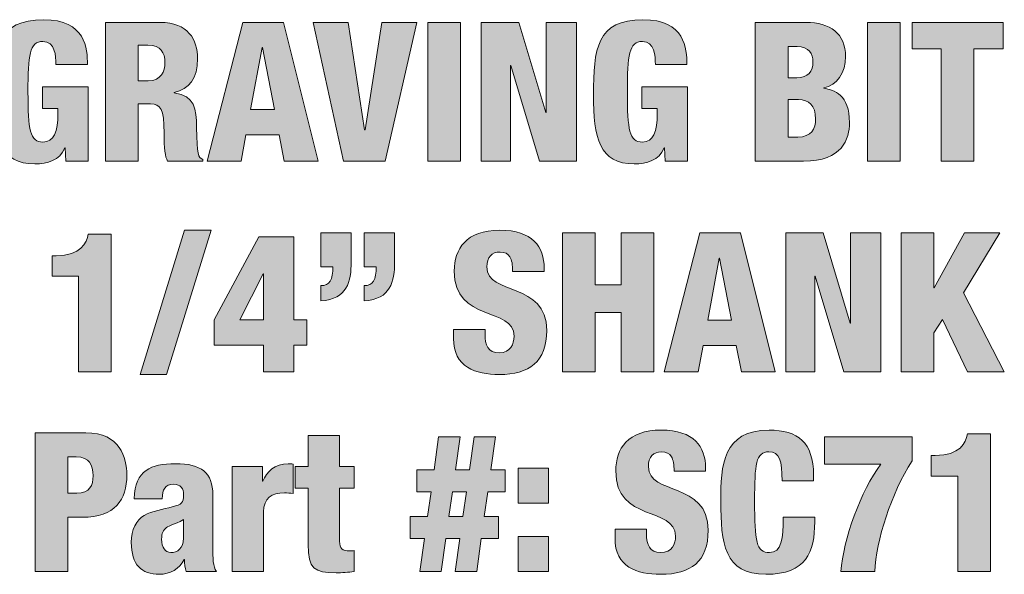
# Model space of a CAD drawing. Units: inches. Extents: x 0.4 to 10.7, y 0.3 to 8.2.
# Drawn here: x 8.9 to 10.6, y 0.3 to 1.3 of the extents above; entities that cross this region are included whole.
import ezdxf

# ---------------------------------------------------------------- set-up
doc = ezdxf.new("R2010")
doc.units = ezdxf.units.IN
doc.header["$MEASUREMENT"] = 0
doc.layers.add('Layer 1', color=7, linetype='Continuous')

# ---------------------------------------------------------------- blocks, each defined once
blk = doc.blocks.new('block 4')
at = {"layer": 'Layer 1', "true_color": 0x231f20}
h = blk.add_hatch(color=250, dxfattribs=at)
h.dxf.hatch_style = 2
edge = h.paths.add_edge_path()
edge.add_spline(control_points=[(8.9997, 1.2217), (8.9997, 1.237), (8.998, 1.2613), (8.9773, 1.2613), (8.9543, 1.2613), (8.9517, 1.238), (8.9517, 1.1747), (8.9517, 1.1097), (8.955, 1.0887), (8.9773, 1.0887), (8.9964, 1.0887), (9.003, 1.106), (9.003, 1.1387), (9.003, 1.1387), (9.003, 1.1463), (9.003, 1.1463), (9.003, 1.1463), (8.9767, 1.1463), (8.9767, 1.1463), (8.9767, 1.1463), (8.9767, 1.1837), (8.9767, 1.1837), (8.9767, 1.1837), (9.055, 1.1837), (9.055, 1.1837), (9.055, 1.1837), (9.055, 1.056), (9.055, 1.056), (9.055, 1.056), (9.0167, 1.056), (9.0167, 1.056), (9.0167, 1.056), (9.0154, 1.0787), (9.0154, 1.0787), (9.0154, 1.0787), (9.0147, 1.0787), (9.0147, 1.0787), (9.006, 1.0573), (8.985, 1.0513), (8.9634, 1.0513), (8.9037, 1.0513), (8.8937, 1.0957), (8.8937, 1.17), (8.8937, 1.248), (8.899, 1.2987), (8.9784, 1.2987), (9.0507, 1.2987), (9.0537, 1.2487), (9.0537, 1.2217), (9.0537, 1.2217), (8.9997, 1.2217), (8.9997, 1.2217)], knot_values=[0, 0, 0, 0, 1, 1, 1, 2, 2, 2, 3, 3, 3, 4, 4, 4, 5, 5, 5, 6, 6, 6, 7, 7, 7, 8, 8, 8, 9, 9, 9, 10, 10, 10, 11, 11, 11, 12, 12, 12, 13, 13, 13, 14, 14, 14, 15, 15, 15, 16, 16, 16, 17, 17, 17, 17], degree=3, periodic=1)
h = blk.add_hatch(color=250, dxfattribs=at)
h.dxf.hatch_style = 2
edge = h.paths.add_edge_path()
edge.add_spline(control_points=[(9.0843, 1.294), (9.0843, 1.294), (9.1783, 1.294), (9.1783, 1.294), (9.226, 1.294), (9.2424, 1.2647), (9.2424, 1.232), (9.2424, 1.1973), (9.2284, 1.1803), (9.2023, 1.174), (9.2023, 1.174), (9.2023, 1.1733), (9.2023, 1.1733), (9.238, 1.1683), (9.24, 1.146), (9.2407, 1.114), (9.2417, 1.067), (9.2434, 1.0623), (9.2514, 1.059), (9.2514, 1.059), (9.2514, 1.056), (9.2514, 1.056), (9.2514, 1.056), (9.191, 1.056), (9.191, 1.056), (9.1867, 1.064), (9.185, 1.0773), (9.185, 1.1043), (9.185, 1.1457), (9.1793, 1.1543), (9.1617, 1.1543), (9.1617, 1.1543), (9.1403, 1.1543), (9.1403, 1.1543), (9.1403, 1.1543), (9.1403, 1.056), (9.1403, 1.056), (9.1403, 1.056), (9.0843, 1.056), (9.0843, 1.056), (9.0843, 1.056), (9.0843, 1.294), (9.0843, 1.294)], knot_values=[0, 0, 0, 0, 1, 1, 1, 2, 2, 2, 3, 3, 3, 4, 4, 4, 5, 5, 5, 6, 6, 6, 7, 7, 7, 8, 8, 8, 9, 9, 9, 10, 10, 10, 11, 11, 11, 12, 12, 12, 13, 13, 13, 14, 14, 14, 14], degree=3, periodic=1)
edge = h.paths.add_edge_path()
edge.add_spline(control_points=[(9.1403, 1.1937), (9.1403, 1.1937), (9.1577, 1.1937), (9.1577, 1.1937), (9.1803, 1.1937), (9.1863, 1.2107), (9.1863, 1.2247), (9.1863, 1.2427), (9.1797, 1.2547), (9.1573, 1.2547), (9.1573, 1.2547), (9.1403, 1.2547), (9.1403, 1.2547), (9.1403, 1.2547), (9.1403, 1.1937), (9.1403, 1.1937)], knot_values=[0, 0, 0, 0, 1, 1, 1, 2, 2, 2, 3, 3, 3, 4, 4, 4, 5, 5, 5, 5], degree=3, periodic=1)
h = blk.add_hatch(color=250, dxfattribs=at)
h.dxf.hatch_style = 2
h.paths.add_polyline_path([(9.3197, 1.294), (9.3897, 1.294), (9.449, 1.056), (9.391, 1.056), (9.3824, 1.1013), (9.3253, 1.1013), (9.317, 1.056), (9.259, 1.056)])
h.paths.add_polyline_path([(9.3537, 1.2507), (9.353, 1.2507), (9.3333, 1.1447), (9.374, 1.1447)])
h = blk.add_hatch(color=250, dxfattribs=at)
h.dxf.hatch_style = 2
h.paths.add_polyline_path([(9.4403, 1.294), (9.5003, 1.294), (9.5287, 1.11), (9.5294, 1.11), (9.558, 1.294), (9.618, 1.294), (9.564, 1.056), (9.4927, 1.056)])
h = blk.add_hatch(color=250, dxfattribs=at)
h.dxf.hatch_style = 2
h.paths.add_polyline_path([(9.637, 1.294), (9.693, 1.294), (9.693, 1.056), (9.637, 1.056)])
h = blk.add_hatch(color=250, dxfattribs=at)
h.dxf.hatch_style = 2
h.paths.add_polyline_path([(9.7287, 1.294), (9.793, 1.294), (9.839, 1.1393), (9.8397, 1.1393), (9.8397, 1.294), (9.8917, 1.294), (9.8917, 1.056), (9.8283, 1.056), (9.7793, 1.22), (9.7787, 1.22), (9.7787, 1.056), (9.7287, 1.056)])
h = blk.add_hatch(color=250, dxfattribs=at)
h.dxf.hatch_style = 2
edge = h.paths.add_edge_path()
edge.add_spline(control_points=[(10.027, 1.2217), (10.027, 1.237), (10.0253, 1.2613), (10.0047, 1.2613), (9.9817, 1.2613), (9.979, 1.238), (9.979, 1.1747), (9.979, 1.1097), (9.9823, 1.0887), (10.0047, 1.0887), (10.0237, 1.0887), (10.0303, 1.106), (10.0303, 1.1387), (10.0303, 1.1387), (10.0303, 1.1463), (10.0303, 1.1463), (10.0303, 1.1463), (10.004, 1.1463), (10.004, 1.1463), (10.004, 1.1463), (10.004, 1.1837), (10.004, 1.1837), (10.004, 1.1837), (10.0823, 1.1837), (10.0823, 1.1837), (10.0823, 1.1837), (10.0823, 1.056), (10.0823, 1.056), (10.0823, 1.056), (10.044, 1.056), (10.044, 1.056), (10.044, 1.056), (10.0427, 1.0787), (10.0427, 1.0787), (10.0427, 1.0787), (10.042, 1.0787), (10.042, 1.0787), (10.0333, 1.0573), (10.0123, 1.0513), (9.9907, 1.0513), (9.931, 1.0513), (9.921, 1.0957), (9.921, 1.17), (9.921, 1.248), (9.9263, 1.2987), (10.0057, 1.2987), (10.078, 1.2987), (10.081, 1.2487), (10.081, 1.2217), (10.081, 1.2217), (10.027, 1.2217), (10.027, 1.2217)], knot_values=[0, 0, 0, 0, 1, 1, 1, 2, 2, 2, 3, 3, 3, 4, 4, 4, 5, 5, 5, 6, 6, 6, 7, 7, 7, 8, 8, 8, 9, 9, 9, 10, 10, 10, 11, 11, 11, 12, 12, 12, 13, 13, 13, 14, 14, 14, 15, 15, 15, 16, 16, 16, 17, 17, 17, 17], degree=3, periodic=1)
h = blk.add_hatch(color=250, dxfattribs=at)
h.dxf.hatch_style = 2
edge = h.paths.add_edge_path()
edge.add_spline(control_points=[(10.1983, 1.294), (10.1983, 1.294), (10.2853, 1.294), (10.2853, 1.294), (10.326, 1.294), (10.353, 1.275), (10.353, 1.2353), (10.353, 1.2077), (10.3383, 1.186), (10.3156, 1.1817), (10.3156, 1.1817), (10.3156, 1.181), (10.3156, 1.181), (10.3333, 1.1783), (10.3597, 1.1707), (10.3597, 1.122), (10.3597, 1.094), (10.3473, 1.056), (10.281, 1.056), (10.281, 1.056), (10.1983, 1.056), (10.1983, 1.056), (10.1983, 1.056), (10.1983, 1.294), (10.1983, 1.294)], knot_values=[0, 0, 0, 0, 1, 1, 1, 2, 2, 2, 3, 3, 3, 4, 4, 4, 5, 5, 5, 6, 6, 6, 7, 7, 7, 8, 8, 8, 8], degree=3, periodic=1)
edge = h.paths.add_edge_path()
edge.add_spline(control_points=[(10.2543, 1.199), (10.2543, 1.199), (10.2697, 1.199), (10.2697, 1.199), (10.289, 1.199), (10.297, 1.21), (10.297, 1.227), (10.297, 1.2393), (10.2903, 1.2527), (10.27, 1.2527), (10.27, 1.2527), (10.2543, 1.2527), (10.2543, 1.2527), (10.2543, 1.2527), (10.2543, 1.199), (10.2543, 1.199)], knot_values=[0, 0, 0, 0, 1, 1, 1, 2, 2, 2, 3, 3, 3, 4, 4, 4, 5, 5, 5, 5], degree=3, periodic=1)
edge = h.paths.add_edge_path()
edge.add_spline(control_points=[(10.2543, 1.0973), (10.2543, 1.0973), (10.2713, 1.0973), (10.2713, 1.0973), (10.294, 1.0973), (10.3016, 1.1117), (10.3016, 1.1283), (10.3016, 1.1517), (10.2897, 1.1617), (10.2723, 1.1617), (10.2723, 1.1617), (10.2543, 1.1617), (10.2543, 1.1617), (10.2543, 1.1617), (10.2543, 1.0973), (10.2543, 1.0973)], knot_values=[0, 0, 0, 0, 1, 1, 1, 2, 2, 2, 3, 3, 3, 4, 4, 4, 5, 5, 5, 5], degree=3, periodic=1)
h = blk.add_hatch(color=250, dxfattribs=at)
h.dxf.hatch_style = 2
h.paths.add_polyline_path([(10.3907, 1.294), (10.4467, 1.294), (10.4467, 1.056), (10.3907, 1.056)])
h = blk.add_hatch(color=250, dxfattribs=at)
h.dxf.hatch_style = 2
h.paths.add_polyline_path([(10.517, 1.2487), (10.467, 1.2487), (10.467, 1.294), (10.623, 1.294), (10.623, 1.2487), (10.573, 1.2487), (10.573, 1.056), (10.517, 1.056)])
at = {"layer": 'Layer 1', "lineweight": 0}
for points in [[(9.3197, 1.294), (9.3897, 1.294), (9.449, 1.056), (9.391, 1.056), (9.3824, 1.1013), (9.3253, 1.1013), (9.317, 1.056), (9.259, 1.056), (9.3197, 1.294)], [(9.4403, 1.294), (9.5003, 1.294), (9.5287, 1.11), (9.5294, 1.11), (9.558, 1.294), (9.618, 1.294), (9.564, 1.056), (9.4927, 1.056), (9.4403, 1.294)], [(9.637, 1.294), (9.693, 1.294), (9.693, 1.056), (9.637, 1.056), (9.637, 1.294)], [(9.7287, 1.294), (9.793, 1.294), (9.839, 1.1393), (9.8397, 1.1393), (9.8397, 1.294), (9.8917, 1.294), (9.8917, 1.056), (9.8283, 1.056), (9.7793, 1.22), (9.7787, 1.22), (9.7787, 1.056), (9.7287, 1.056), (9.7287, 1.294)], [(10.3907, 1.294), (10.4467, 1.294), (10.4467, 1.056), (10.3907, 1.056), (10.3907, 1.294)], [(10.517, 1.2487), (10.467, 1.2487), (10.467, 1.294), (10.623, 1.294), (10.623, 1.2487), (10.573, 1.2487), (10.573, 1.056), (10.517, 1.056), (10.517, 1.2487)], [(9.3537, 1.2507), (9.353, 1.2507), (9.3333, 1.1447), (9.374, 1.1447), (9.3537, 1.2507)]]:
    blk.add_lwpolyline(points, dxfattribs=at)
for points, knots in [([(8.9997, 1.2217), (8.9997, 1.237), (8.998, 1.2613), (8.9773, 1.2613), (8.9543, 1.2613), (8.9517, 1.238), (8.9517, 1.1747), (8.9517, 1.1097), (8.955, 1.0887), (8.9773, 1.0887), (8.9964, 1.0887), (9.003, 1.106), (9.003, 1.1387), (9.003, 1.1387), (9.003, 1.1463), (9.003, 1.1463), (9.003, 1.1463), (8.9767, 1.1463), (8.9767, 1.1463), (8.9767, 1.1463), (8.9767, 1.1837), (8.9767, 1.1837), (8.9767, 1.1837), (9.055, 1.1837), (9.055, 1.1837), (9.055, 1.1837), (9.055, 1.056), (9.055, 1.056), (9.055, 1.056), (9.0167, 1.056), (9.0167, 1.056), (9.0167, 1.056), (9.0154, 1.0787), (9.0154, 1.0787), (9.0154, 1.0787), (9.0147, 1.0787), (9.0147, 1.0787), (9.006, 1.0573), (8.985, 1.0513), (8.9634, 1.0513), (8.9037, 1.0513), (8.8937, 1.0957), (8.8937, 1.17), (8.8937, 1.248), (8.899, 1.2987), (8.9784, 1.2987), (9.0507, 1.2987), (9.0537, 1.2487), (9.0537, 1.2217), (9.0537, 1.2217), (8.9997, 1.2217), (8.9997, 1.2217)], [0, 0, 0, 0, 1, 1, 1, 2, 2, 2, 3, 3, 3, 4, 4, 4, 5, 5, 5, 6, 6, 6, 7, 7, 7, 8, 8, 8, 9, 9, 9, 10, 10, 10, 11, 11, 11, 12, 12, 12, 13, 13, 13, 14, 14, 14, 15, 15, 15, 16, 16, 16, 17, 17, 17, 17]), ([(9.0843, 1.294), (9.0843, 1.294), (9.1783, 1.294), (9.1783, 1.294), (9.226, 1.294), (9.2424, 1.2647), (9.2424, 1.232), (9.2424, 1.1973), (9.2284, 1.1803), (9.2023, 1.174), (9.2023, 1.174), (9.2023, 1.1733), (9.2023, 1.1733), (9.238, 1.1683), (9.24, 1.146), (9.2407, 1.114), (9.2417, 1.067), (9.2434, 1.0623), (9.2514, 1.059), (9.2514, 1.059), (9.2514, 1.056), (9.2514, 1.056), (9.2514, 1.056), (9.191, 1.056), (9.191, 1.056), (9.1867, 1.064), (9.185, 1.0773), (9.185, 1.1043), (9.185, 1.1457), (9.1793, 1.1543), (9.1617, 1.1543), (9.1617, 1.1543), (9.1403, 1.1543), (9.1403, 1.1543), (9.1403, 1.1543), (9.1403, 1.056), (9.1403, 1.056), (9.1403, 1.056), (9.0843, 1.056), (9.0843, 1.056), (9.0843, 1.056), (9.0843, 1.294), (9.0843, 1.294)], [0, 0, 0, 0, 1, 1, 1, 2, 2, 2, 3, 3, 3, 4, 4, 4, 5, 5, 5, 6, 6, 6, 7, 7, 7, 8, 8, 8, 9, 9, 9, 10, 10, 10, 11, 11, 11, 12, 12, 12, 13, 13, 13, 14, 14, 14, 14]), ([(10.027, 1.2217), (10.027, 1.237), (10.0253, 1.2613), (10.0047, 1.2613), (9.9817, 1.2613), (9.979, 1.238), (9.979, 1.1747), (9.979, 1.1097), (9.9823, 1.0887), (10.0047, 1.0887), (10.0237, 1.0887), (10.0303, 1.106), (10.0303, 1.1387), (10.0303, 1.1387), (10.0303, 1.1463), (10.0303, 1.1463), (10.0303, 1.1463), (10.004, 1.1463), (10.004, 1.1463), (10.004, 1.1463), (10.004, 1.1837), (10.004, 1.1837), (10.004, 1.1837), (10.0823, 1.1837), (10.0823, 1.1837), (10.0823, 1.1837), (10.0823, 1.056), (10.0823, 1.056), (10.0823, 1.056), (10.044, 1.056), (10.044, 1.056), (10.044, 1.056), (10.0427, 1.0787), (10.0427, 1.0787), (10.0427, 1.0787), (10.042, 1.0787), (10.042, 1.0787), (10.0333, 1.0573), (10.0123, 1.0513), (9.9907, 1.0513), (9.931, 1.0513), (9.921, 1.0957), (9.921, 1.17), (9.921, 1.248), (9.9263, 1.2987), (10.0057, 1.2987), (10.078, 1.2987), (10.081, 1.2487), (10.081, 1.2217), (10.081, 1.2217), (10.027, 1.2217), (10.027, 1.2217)], [0, 0, 0, 0, 1, 1, 1, 2, 2, 2, 3, 3, 3, 4, 4, 4, 5, 5, 5, 6, 6, 6, 7, 7, 7, 8, 8, 8, 9, 9, 9, 10, 10, 10, 11, 11, 11, 12, 12, 12, 13, 13, 13, 14, 14, 14, 15, 15, 15, 16, 16, 16, 17, 17, 17, 17]), ([(10.1983, 1.294), (10.1983, 1.294), (10.2853, 1.294), (10.2853, 1.294), (10.326, 1.294), (10.353, 1.275), (10.353, 1.2353), (10.353, 1.2077), (10.3383, 1.186), (10.3156, 1.1817), (10.3156, 1.1817), (10.3156, 1.181), (10.3156, 1.181), (10.3333, 1.1783), (10.3597, 1.1707), (10.3597, 1.122), (10.3597, 1.094), (10.3473, 1.056), (10.281, 1.056), (10.281, 1.056), (10.1983, 1.056), (10.1983, 1.056), (10.1983, 1.056), (10.1983, 1.294), (10.1983, 1.294)], [0, 0, 0, 0, 1, 1, 1, 2, 2, 2, 3, 3, 3, 4, 4, 4, 5, 5, 5, 6, 6, 6, 7, 7, 7, 8, 8, 8, 8]), ([(9.1403, 1.1937), (9.1403, 1.1937), (9.1577, 1.1937), (9.1577, 1.1937), (9.1803, 1.1937), (9.1863, 1.2107), (9.1863, 1.2247), (9.1863, 1.2427), (9.1797, 1.2547), (9.1573, 1.2547), (9.1573, 1.2547), (9.1403, 1.2547), (9.1403, 1.2547), (9.1403, 1.2547), (9.1403, 1.1937), (9.1403, 1.1937)], [0, 0, 0, 0, 1, 1, 1, 2, 2, 2, 3, 3, 3, 4, 4, 4, 5, 5, 5, 5]), ([(10.2543, 1.199), (10.2543, 1.199), (10.2697, 1.199), (10.2697, 1.199), (10.289, 1.199), (10.297, 1.21), (10.297, 1.227), (10.297, 1.2393), (10.2903, 1.2527), (10.27, 1.2527), (10.27, 1.2527), (10.2543, 1.2527), (10.2543, 1.2527), (10.2543, 1.2527), (10.2543, 1.199), (10.2543, 1.199)], [0, 0, 0, 0, 1, 1, 1, 2, 2, 2, 3, 3, 3, 4, 4, 4, 5, 5, 5, 5]), ([(10.2543, 1.0973), (10.2543, 1.0973), (10.2713, 1.0973), (10.2713, 1.0973), (10.294, 1.0973), (10.3016, 1.1117), (10.3016, 1.1283), (10.3016, 1.1517), (10.2897, 1.1617), (10.2723, 1.1617), (10.2723, 1.1617), (10.2543, 1.1617), (10.2543, 1.1617), (10.2543, 1.1617), (10.2543, 1.0973), (10.2543, 1.0973)], [0, 0, 0, 0, 1, 1, 1, 2, 2, 2, 3, 3, 3, 4, 4, 4, 5, 5, 5, 5])]:
    blk.add_open_spline(points, degree=3, knots=knots, dxfattribs=at)
blk = doc.blocks.new('block 5')
at = {"layer": 'Layer 1', "true_color": 0x231f20}
h = blk.add_hatch(color=250, dxfattribs=at)
h.dxf.hatch_style = 2
edge = h.paths.add_edge_path()
edge.add_spline(control_points=[(9.0384, 0.8586), (9.0384, 0.8586), (8.993, 0.8586), (8.993, 0.8586), (8.993, 0.8586), (8.993, 0.8939), (8.993, 0.8939), (8.993, 0.8939), (9, 0.8939), (9, 0.8939), (9.0424, 0.8939), (9.0524, 0.9159), (9.055, 0.9309), (9.055, 0.9309), (9.0944, 0.9309), (9.0944, 0.9309), (9.0944, 0.9309), (9.0944, 0.6949), (9.0944, 0.6949), (9.0944, 0.6949), (9.0384, 0.6949), (9.0384, 0.6949), (9.0384, 0.6949), (9.0384, 0.8586), (9.0384, 0.8586)], knot_values=[0, 0, 0, 0, 1, 1, 1, 2, 2, 2, 3, 3, 3, 4, 4, 4, 5, 5, 5, 6, 6, 6, 7, 7, 7, 8, 8, 8, 8], degree=3, periodic=1)
h = blk.add_hatch(color=250, dxfattribs=at)
h.dxf.hatch_style = 2
h.paths.add_polyline_path([(9.22, 0.9376), (9.2654, 0.9376), (9.1894, 0.6902), (9.144, 0.6902)])
h = blk.add_hatch(color=250, dxfattribs=at)
h.dxf.hatch_style = 2
edge = h.paths.add_edge_path()
edge.add_spline(control_points=[(9.4537, 0.9329), (9.4537, 0.9329), (9.5057, 0.9329), (9.5057, 0.9329), (9.5057, 0.9329), (9.5057, 0.8832), (9.5057, 0.8832), (9.5057, 0.8499), (9.499, 0.8192), (9.4537, 0.8166), (9.4537, 0.8166), (9.4537, 0.8426), (9.4537, 0.8426), (9.4687, 0.8426), (9.4744, 0.8529), (9.4744, 0.8749), (9.4744, 0.8749), (9.4537, 0.8749), (9.4537, 0.8749), (9.4537, 0.8749), (9.4537, 0.9329), (9.4537, 0.9329)], knot_values=[0, 0, 0, 0, 1, 1, 1, 2, 2, 2, 3, 3, 3, 4, 4, 4, 5, 5, 5, 6, 6, 6, 7, 7, 7, 7], degree=3, periodic=1)
edge = h.paths.add_edge_path()
edge.add_spline(control_points=[(9.528, 0.9329), (9.528, 0.9329), (9.58, 0.9329), (9.58, 0.9329), (9.58, 0.9329), (9.58, 0.8832), (9.58, 0.8832), (9.58, 0.8499), (9.5734, 0.8192), (9.528, 0.8166), (9.528, 0.8166), (9.528, 0.8426), (9.528, 0.8426), (9.543, 0.8426), (9.5487, 0.8529), (9.5487, 0.8749), (9.5487, 0.8749), (9.528, 0.8749), (9.528, 0.8749), (9.528, 0.8749), (9.528, 0.9329), (9.528, 0.9329)], knot_values=[0, 0, 0, 0, 1, 1, 1, 2, 2, 2, 3, 3, 3, 4, 4, 4, 5, 5, 5, 6, 6, 6, 7, 7, 7, 7], degree=3, periodic=1)
h = blk.add_hatch(color=250, dxfattribs=at)
h.dxf.hatch_style = 2
edge = h.paths.add_edge_path()
edge.add_spline(control_points=[(9.735, 0.7676), (9.735, 0.7676), (9.735, 0.7592), (9.735, 0.7592), (9.735, 0.7412), (9.74, 0.7275), (9.7594, 0.7275), (9.779, 0.7275), (9.7847, 0.7422), (9.7847, 0.7559), (9.7847, 0.8072), (9.6823, 0.7786), (9.6823, 0.8676), (9.6823, 0.9056), (9.7027, 0.9376), (9.7604, 0.9376), (9.8164, 0.9376), (9.8364, 0.9092), (9.8364, 0.8726), (9.8364, 0.8726), (9.8364, 0.8669), (9.8364, 0.8669), (9.8364, 0.8669), (9.7824, 0.8669), (9.7824, 0.8669), (9.7824, 0.8782), (9.781, 0.8866), (9.7777, 0.8919), (9.7744, 0.8976), (9.769, 0.9002), (9.7607, 0.9002), (9.7467, 0.9002), (9.7384, 0.8919), (9.7384, 0.8746), (9.7384, 0.8249), (9.8407, 0.8499), (9.8407, 0.7659), (9.8407, 0.7119), (9.8107, 0.6902), (9.7594, 0.6902), (9.7187, 0.6902), (9.681, 0.7026), (9.681, 0.7522), (9.681, 0.7522), (9.681, 0.7676), (9.681, 0.7676), (9.681, 0.7676), (9.735, 0.7676), (9.735, 0.7676)], knot_values=[0, 0, 0, 0, 1, 1, 1, 2, 2, 2, 3, 3, 3, 4, 4, 4, 5, 5, 5, 6, 6, 6, 7, 7, 7, 8, 8, 8, 9, 9, 9, 10, 10, 10, 11, 11, 11, 12, 12, 12, 13, 13, 13, 14, 14, 14, 15, 15, 15, 16, 16, 16, 16], degree=3, periodic=1)
h = blk.add_hatch(color=250, dxfattribs=at)
h.dxf.hatch_style = 2
h.paths.add_polyline_path([(9.8677, 0.9329), (9.9237, 0.9329), (9.9237, 0.8439), (9.9684, 0.8439), (9.9684, 0.9329), (10.0244, 0.9329), (10.0244, 0.6949), (9.9684, 0.6949), (9.9684, 0.7965), (9.9237, 0.7965), (9.9237, 0.6949), (9.8677, 0.6949)])
h = blk.add_hatch(color=250, dxfattribs=at)
h.dxf.hatch_style = 2
h.paths.add_polyline_path([(10.103, 0.9329), (10.173, 0.9329), (10.2324, 0.6949), (10.1744, 0.6949), (10.1657, 0.7402), (10.1087, 0.7402), (10.1004, 0.6949), (10.0423, 0.6949)])
h.paths.add_polyline_path([(10.137, 0.8896), (10.1364, 0.8896), (10.1167, 0.7836), (10.1574, 0.7836)])
h = blk.add_hatch(color=250, dxfattribs=at)
h.dxf.hatch_style = 2
h.paths.add_polyline_path([(10.2504, 0.9329), (10.3147, 0.9329), (10.3607, 0.7782), (10.3614, 0.7782), (10.3614, 0.9329), (10.4134, 0.9329), (10.4134, 0.6949), (10.35, 0.6949), (10.301, 0.8589), (10.3003, 0.8589), (10.3003, 0.6949), (10.2504, 0.6949)])
h = blk.add_hatch(color=250, dxfattribs=at)
h.dxf.hatch_style = 2
h.paths.add_polyline_path([(10.448, 0.9329), (10.504, 0.9329), (10.504, 0.8389), (10.5047, 0.8389), (10.557, 0.9329), (10.6174, 0.9329), (10.555, 0.8302), (10.625, 0.6949), (10.562, 0.6949), (10.519, 0.7846), (10.504, 0.7616), (10.504, 0.6949), (10.448, 0.6949)])
h = blk.add_hatch(color=250, dxfattribs=at)
h.dxf.hatch_style = 2
h.paths.add_polyline_path([(9.2707, 0.7839), (9.3474, 0.9262), (9.4074, 0.9262), (9.4074, 0.7839), (9.4294, 0.7839), (9.4294, 0.7405), (9.4074, 0.7405), (9.4074, 0.6949), (9.3554, 0.6949), (9.3554, 0.7405), (9.2707, 0.7405)])
h.paths.add_polyline_path([(9.3554, 0.8629), (9.3547, 0.8629), (9.315, 0.7839), (9.3554, 0.7839)])
at = {"layer": 'Layer 1', "lineweight": 0}
for points in [[(9.22, 0.9376), (9.2654, 0.9376), (9.1894, 0.6902), (9.144, 0.6902), (9.22, 0.9376)], [(9.8677, 0.9329), (9.9237, 0.9329), (9.9237, 0.8439), (9.9684, 0.8439), (9.9684, 0.9329), (10.0244, 0.9329), (10.0244, 0.6949), (9.9684, 0.6949), (9.9684, 0.7965), (9.9237, 0.7965), (9.9237, 0.6949), (9.8677, 0.6949), (9.8677, 0.9329)], [(10.103, 0.9329), (10.173, 0.9329), (10.2324, 0.6949), (10.1744, 0.6949), (10.1657, 0.7402), (10.1087, 0.7402), (10.1004, 0.6949), (10.0423, 0.6949), (10.103, 0.9329)], [(10.2504, 0.9329), (10.3147, 0.9329), (10.3607, 0.7782), (10.3614, 0.7782), (10.3614, 0.9329), (10.4134, 0.9329), (10.4134, 0.6949), (10.35, 0.6949), (10.301, 0.8589), (10.3003, 0.8589), (10.3003, 0.6949), (10.2504, 0.6949), (10.2504, 0.9329)], [(10.448, 0.9329), (10.504, 0.9329), (10.504, 0.8389), (10.5047, 0.8389), (10.557, 0.9329), (10.6174, 0.9329), (10.555, 0.8302), (10.625, 0.6949), (10.562, 0.6949), (10.519, 0.7846), (10.504, 0.7616), (10.504, 0.6949), (10.448, 0.6949), (10.448, 0.9329)], [(9.2707, 0.7839), (9.3474, 0.9262), (9.4074, 0.9262), (9.4074, 0.7839), (9.4294, 0.7839), (9.4294, 0.7405), (9.4074, 0.7405), (9.4074, 0.6949), (9.3554, 0.6949), (9.3554, 0.7405), (9.2707, 0.7405), (9.2707, 0.7839)], [(10.137, 0.8896), (10.1364, 0.8896), (10.1167, 0.7836), (10.1574, 0.7836), (10.137, 0.8896)], [(9.3554, 0.8629), (9.3547, 0.8629), (9.315, 0.7839), (9.3554, 0.7839), (9.3554, 0.8629)]]:
    blk.add_lwpolyline(points, dxfattribs=at)
for points, knots in [([(9.0384, 0.8586), (9.0384, 0.8586), (8.993, 0.8586), (8.993, 0.8586), (8.993, 0.8586), (8.993, 0.8939), (8.993, 0.8939), (8.993, 0.8939), (9, 0.8939), (9, 0.8939), (9.0424, 0.8939), (9.0524, 0.9159), (9.055, 0.9309), (9.055, 0.9309), (9.0944, 0.9309), (9.0944, 0.9309), (9.0944, 0.9309), (9.0944, 0.6949), (9.0944, 0.6949), (9.0944, 0.6949), (9.0384, 0.6949), (9.0384, 0.6949), (9.0384, 0.6949), (9.0384, 0.8586), (9.0384, 0.8586)], [0, 0, 0, 0, 1, 1, 1, 2, 2, 2, 3, 3, 3, 4, 4, 4, 5, 5, 5, 6, 6, 6, 7, 7, 7, 8, 8, 8, 8]), ([(9.4537, 0.9329), (9.4537, 0.9329), (9.5057, 0.9329), (9.5057, 0.9329), (9.5057, 0.9329), (9.5057, 0.8832), (9.5057, 0.8832), (9.5057, 0.8499), (9.499, 0.8192), (9.4537, 0.8166), (9.4537, 0.8166), (9.4537, 0.8426), (9.4537, 0.8426), (9.4687, 0.8426), (9.4744, 0.8529), (9.4744, 0.8749), (9.4744, 0.8749), (9.4537, 0.8749), (9.4537, 0.8749), (9.4537, 0.8749), (9.4537, 0.9329), (9.4537, 0.9329)], [0, 0, 0, 0, 1, 1, 1, 2, 2, 2, 3, 3, 3, 4, 4, 4, 5, 5, 5, 6, 6, 6, 7, 7, 7, 7]), ([(9.528, 0.9329), (9.528, 0.9329), (9.58, 0.9329), (9.58, 0.9329), (9.58, 0.9329), (9.58, 0.8832), (9.58, 0.8832), (9.58, 0.8499), (9.5734, 0.8192), (9.528, 0.8166), (9.528, 0.8166), (9.528, 0.8426), (9.528, 0.8426), (9.543, 0.8426), (9.5487, 0.8529), (9.5487, 0.8749), (9.5487, 0.8749), (9.528, 0.8749), (9.528, 0.8749), (9.528, 0.8749), (9.528, 0.9329), (9.528, 0.9329)], [0, 0, 0, 0, 1, 1, 1, 2, 2, 2, 3, 3, 3, 4, 4, 4, 5, 5, 5, 6, 6, 6, 7, 7, 7, 7]), ([(9.735, 0.7676), (9.735, 0.7676), (9.735, 0.7592), (9.735, 0.7592), (9.735, 0.7412), (9.74, 0.7275), (9.7594, 0.7275), (9.779, 0.7275), (9.7847, 0.7422), (9.7847, 0.7559), (9.7847, 0.8072), (9.6823, 0.7786), (9.6823, 0.8676), (9.6823, 0.9056), (9.7027, 0.9376), (9.7604, 0.9376), (9.8164, 0.9376), (9.8364, 0.9092), (9.8364, 0.8726), (9.8364, 0.8726), (9.8364, 0.8669), (9.8364, 0.8669), (9.8364, 0.8669), (9.7824, 0.8669), (9.7824, 0.8669), (9.7824, 0.8782), (9.781, 0.8866), (9.7777, 0.8919), (9.7744, 0.8976), (9.769, 0.9002), (9.7607, 0.9002), (9.7467, 0.9002), (9.7384, 0.8919), (9.7384, 0.8746), (9.7384, 0.8249), (9.8407, 0.8499), (9.8407, 0.7659), (9.8407, 0.7119), (9.8107, 0.6902), (9.7594, 0.6902), (9.7187, 0.6902), (9.681, 0.7026), (9.681, 0.7522), (9.681, 0.7522), (9.681, 0.7676), (9.681, 0.7676), (9.681, 0.7676), (9.735, 0.7676), (9.735, 0.7676)], [0, 0, 0, 0, 1, 1, 1, 2, 2, 2, 3, 3, 3, 4, 4, 4, 5, 5, 5, 6, 6, 6, 7, 7, 7, 8, 8, 8, 9, 9, 9, 10, 10, 10, 11, 11, 11, 12, 12, 12, 13, 13, 13, 14, 14, 14, 15, 15, 15, 16, 16, 16, 16])]:
    blk.add_open_spline(points, degree=3, knots=knots, dxfattribs=at)
blk = doc.blocks.new('block 13')
at = {"layer": 'Layer 1', "true_color": 0xae1f2b}
h = blk.add_hatch(color=244, dxfattribs=at)
h.dxf.hatch_style = 2
edge = h.paths.add_edge_path()
edge.add_spline(control_points=[(10.0118, 0.4249), (10.0118, 0.4249), (10.0118, 0.4166), (10.0118, 0.4166), (10.0118, 0.3986), (10.0168, 0.3849), (10.0361, 0.3849), (10.0558, 0.3849), (10.0615, 0.3996), (10.0615, 0.4132), (10.0615, 0.4646), (9.9591, 0.4359), (9.9591, 0.5249), (9.9591, 0.5629), (9.9795, 0.5949), (10.0371, 0.5949), (10.0931, 0.5949), (10.1131, 0.5666), (10.1131, 0.5299), (10.1131, 0.5299), (10.1131, 0.5243), (10.1131, 0.5243), (10.1131, 0.5243), (10.0591, 0.5243), (10.0591, 0.5243), (10.0591, 0.5356), (10.0578, 0.5439), (10.0545, 0.5493), (10.0511, 0.5549), (10.0458, 0.5576), (10.0375, 0.5576), (10.0235, 0.5576), (10.0151, 0.5493), (10.0151, 0.5319), (10.0151, 0.4823), (10.1175, 0.5073), (10.1175, 0.4232), (10.1175, 0.3692), (10.0875, 0.3476), (10.0361, 0.3476), (9.9955, 0.3476), (9.9578, 0.3599), (9.9578, 0.4096), (9.9578, 0.4096), (9.9578, 0.4249), (9.9578, 0.4249), (9.9578, 0.4249), (10.0118, 0.4249), (10.0118, 0.4249)], knot_values=[0, 0, 0, 0, 1, 1, 1, 2, 2, 2, 3, 3, 3, 4, 4, 4, 5, 5, 5, 6, 6, 6, 7, 7, 7, 8, 8, 8, 9, 9, 9, 10, 10, 10, 11, 11, 11, 12, 12, 12, 13, 13, 13, 14, 14, 14, 15, 15, 15, 16, 16, 16, 16], degree=3, periodic=1)
h = blk.add_hatch(color=244, dxfattribs=at)
h.dxf.hatch_style = 2
edge = h.paths.add_edge_path()
edge.add_spline(control_points=[(10.2441, 0.5076), (10.2441, 0.5423), (10.2401, 0.5576), (10.2215, 0.5576), (10.1991, 0.5576), (10.1971, 0.5363), (10.1971, 0.4739), (10.1971, 0.4033), (10.1995, 0.3849), (10.2228, 0.3849), (10.2435, 0.3849), (10.2458, 0.4086), (10.2461, 0.4456), (10.2461, 0.4456), (10.3001, 0.4456), (10.3001, 0.4456), (10.3001, 0.4456), (10.3001, 0.4373), (10.3001, 0.4373), (10.3001, 0.3859), (10.2858, 0.3476), (10.2165, 0.3476), (10.1448, 0.3476), (10.1391, 0.4012), (10.1391, 0.4729), (10.1391, 0.5339), (10.1425, 0.5949), (10.2218, 0.5949), (10.2711, 0.5949), (10.2981, 0.5736), (10.2981, 0.5176), (10.2981, 0.5176), (10.2981, 0.5076), (10.2981, 0.5076), (10.2981, 0.5076), (10.2441, 0.5076), (10.2441, 0.5076)], knot_values=[0, 0, 0, 0, 1, 1, 1, 2, 2, 2, 3, 3, 3, 4, 4, 4, 5, 5, 5, 6, 6, 6, 7, 7, 7, 8, 8, 8, 9, 9, 9, 10, 10, 10, 11, 11, 11, 12, 12, 12, 12], degree=3, periodic=1)
h = blk.add_hatch(color=244, dxfattribs=at)
h.dxf.hatch_style = 2
edge = h.paths.add_edge_path()
edge.add_spline(control_points=[(8.9641, 0.5903), (8.9641, 0.5903), (9.0508, 0.5903), (9.0508, 0.5903), (9.1098, 0.5903), (9.1211, 0.5476), (9.1211, 0.5179), (9.1211, 0.4753), (9.1008, 0.4453), (9.0448, 0.4453), (9.0448, 0.4453), (9.0201, 0.4453), (9.0201, 0.4453), (9.0201, 0.4453), (9.0201, 0.3522), (9.0201, 0.3522), (9.0201, 0.3522), (8.9641, 0.3522), (8.9641, 0.3522), (8.9641, 0.3522), (8.9641, 0.5903), (8.9641, 0.5903)], knot_values=[0, 0, 0, 0, 1, 1, 1, 2, 2, 2, 3, 3, 3, 4, 4, 4, 5, 5, 5, 6, 6, 6, 7, 7, 7, 7], degree=3, periodic=1)
edge = h.paths.add_edge_path()
edge.add_spline(control_points=[(9.0201, 0.4866), (9.0201, 0.4866), (9.0355, 0.4866), (9.0355, 0.4866), (9.0578, 0.4866), (9.0632, 0.5006), (9.0632, 0.5166), (9.0632, 0.5349), (9.0572, 0.5489), (9.0345, 0.5489), (9.0345, 0.5489), (9.0201, 0.5489), (9.0201, 0.5489), (9.0201, 0.5489), (9.0201, 0.4866), (9.0201, 0.4866)], knot_values=[0, 0, 0, 0, 1, 1, 1, 2, 2, 2, 3, 3, 3, 4, 4, 4, 5, 5, 5, 5], degree=3, periodic=1)
h = blk.add_hatch(color=244, dxfattribs=at)
h.dxf.hatch_style = 2
edge = h.paths.add_edge_path()
edge.add_spline(control_points=[(9.4318, 0.4953), (9.4318, 0.4953), (9.4095, 0.4953), (9.4095, 0.4953), (9.4095, 0.4953), (9.4095, 0.5326), (9.4095, 0.5326), (9.4095, 0.5326), (9.4318, 0.5326), (9.4318, 0.5326), (9.4318, 0.5326), (9.4318, 0.5856), (9.4318, 0.5856), (9.4318, 0.5856), (9.4858, 0.5856), (9.4858, 0.5856), (9.4858, 0.5856), (9.4858, 0.5326), (9.4858, 0.5326), (9.4858, 0.5326), (9.5108, 0.5326), (9.5108, 0.5326), (9.5108, 0.5326), (9.5108, 0.4953), (9.5108, 0.4953), (9.5108, 0.4953), (9.4858, 0.4953), (9.4858, 0.4953), (9.4858, 0.4953), (9.4858, 0.4042), (9.4858, 0.4042), (9.4858, 0.3916), (9.4905, 0.3876), (9.5031, 0.3876), (9.5055, 0.3876), (9.5085, 0.3879), (9.5108, 0.3883), (9.5108, 0.3883), (9.5108, 0.3522), (9.5108, 0.3522), (9.5005, 0.3509), (9.4902, 0.3502), (9.4798, 0.3502), (9.4425, 0.3502), (9.4318, 0.3569), (9.4318, 0.3989), (9.4318, 0.3989), (9.4318, 0.4953), (9.4318, 0.4953)], knot_values=[0, 0, 0, 0, 1, 1, 1, 2, 2, 2, 3, 3, 3, 4, 4, 4, 5, 5, 5, 6, 6, 6, 7, 7, 7, 8, 8, 8, 9, 9, 9, 10, 10, 10, 11, 11, 11, 12, 12, 12, 13, 13, 13, 14, 14, 14, 15, 15, 15, 16, 16, 16, 16], degree=3, periodic=1)
h = blk.add_hatch(color=244, dxfattribs=at)
h.dxf.hatch_style = 2
h.paths.add_polyline_path([(9.6311, 0.4092), (9.6068, 0.4092), (9.6068, 0.4466), (9.6365, 0.4466), (9.6425, 0.4893), (9.6181, 0.4893), (9.6181, 0.5266), (9.6478, 0.5266), (9.6555, 0.5836), (9.6925, 0.5836), (9.6845, 0.5266), (9.7085, 0.5266), (9.7165, 0.5836), (9.7531, 0.5836), (9.7451, 0.5266), (9.7695, 0.5266), (9.7695, 0.4893), (9.7398, 0.4893), (9.7338, 0.4466), (9.7581, 0.4466), (9.7581, 0.4092), (9.7285, 0.4092), (9.7208, 0.3522), (9.6841, 0.3522), (9.6918, 0.4092), (9.6678, 0.4092), (9.6601, 0.3522), (9.6235, 0.3522)])
h.paths.add_polyline_path([(9.7032, 0.4893), (9.6791, 0.4893), (9.6731, 0.4466), (9.6971, 0.4466)])
h = blk.add_hatch(color=244, dxfattribs=at)
h.dxf.hatch_style = 2
edge = h.paths.add_edge_path()
edge.add_spline(control_points=[(10.3168, 0.5363), (10.3168, 0.5363), (10.3168, 0.5836), (10.3168, 0.5836), (10.3168, 0.5836), (10.4671, 0.5836), (10.4671, 0.5836), (10.4671, 0.5836), (10.4671, 0.5419), (10.4671, 0.5419), (10.4308, 0.4869), (10.4055, 0.4046), (10.4031, 0.3522), (10.4031, 0.3522), (10.3451, 0.3522), (10.3451, 0.3522), (10.3485, 0.4066), (10.3794, 0.4919), (10.4135, 0.5363), (10.4135, 0.5363), (10.3168, 0.5363), (10.3168, 0.5363)], knot_values=[0, 0, 0, 0, 1, 1, 1, 2, 2, 2, 3, 3, 3, 4, 4, 4, 5, 5, 5, 6, 6, 6, 7, 7, 7, 7], degree=3, periodic=1)
h = blk.add_hatch(color=244, dxfattribs=at)
h.dxf.hatch_style = 2
edge = h.paths.add_edge_path()
edge.add_spline(control_points=[(10.5451, 0.5159), (10.5451, 0.5159), (10.4998, 0.5159), (10.4998, 0.5159), (10.4998, 0.5159), (10.4998, 0.5513), (10.4998, 0.5513), (10.4998, 0.5513), (10.5068, 0.5513), (10.5068, 0.5513), (10.5491, 0.5513), (10.5591, 0.5733), (10.5618, 0.5883), (10.5618, 0.5883), (10.6011, 0.5883), (10.6011, 0.5883), (10.6011, 0.5883), (10.6011, 0.3522), (10.6011, 0.3522), (10.6011, 0.3522), (10.5451, 0.3522), (10.5451, 0.3522), (10.5451, 0.3522), (10.5451, 0.5159), (10.5451, 0.5159)], knot_values=[0, 0, 0, 0, 1, 1, 1, 2, 2, 2, 3, 3, 3, 4, 4, 4, 5, 5, 5, 6, 6, 6, 7, 7, 7, 8, 8, 8, 8], degree=3, periodic=1)
h = blk.add_hatch(color=244, dxfattribs=at)
h.dxf.hatch_style = 2
edge = h.paths.add_edge_path()
edge.add_spline(control_points=[(9.1338, 0.4773), (9.1341, 0.5019), (9.1415, 0.5169), (9.1541, 0.5256), (9.1668, 0.5343), (9.1821, 0.5373), (9.2045, 0.5373), (9.2488, 0.5373), (9.2685, 0.5219), (9.2685, 0.4839), (9.2685, 0.4839), (9.2685, 0.3912), (9.2685, 0.3912), (9.2685, 0.3776), (9.2685, 0.3602), (9.2748, 0.3522), (9.2748, 0.3522), (9.2228, 0.3522), (9.2228, 0.3522), (9.2208, 0.3586), (9.2201, 0.3659), (9.2198, 0.3729), (9.2198, 0.3729), (9.2192, 0.3729), (9.2192, 0.3729), (9.2118, 0.3569), (9.1948, 0.3476), (9.1768, 0.3476), (9.1465, 0.3476), (9.1288, 0.3636), (9.1288, 0.4026), (9.1288, 0.4236), (9.1375, 0.4413), (9.1508, 0.4486), (9.1641, 0.4559), (9.1841, 0.4593), (9.1991, 0.4633), (9.2155, 0.4676), (9.2185, 0.4703), (9.2185, 0.4839), (9.2185, 0.4949), (9.2135, 0.5019), (9.2015, 0.5019), (9.1865, 0.5019), (9.1821, 0.4929), (9.1818, 0.4773), (9.1818, 0.4773), (9.1338, 0.4773), (9.1338, 0.4773)], knot_values=[0, 0, 0, 0, 1, 1, 1, 2, 2, 2, 3, 3, 3, 4, 4, 4, 5, 5, 5, 6, 6, 6, 7, 7, 7, 8, 8, 8, 9, 9, 9, 10, 10, 10, 11, 11, 11, 12, 12, 12, 13, 13, 13, 14, 14, 14, 15, 15, 15, 16, 16, 16, 16], degree=3, periodic=1)
edge = h.paths.add_edge_path()
edge.add_spline(control_points=[(9.1965, 0.3849), (9.2078, 0.3849), (9.2182, 0.3916), (9.2182, 0.4096), (9.2182, 0.4246), (9.2185, 0.4339), (9.2185, 0.4413), (9.2015, 0.4323), (9.1941, 0.4319), (9.1891, 0.4279), (9.1835, 0.4236), (9.1808, 0.4179), (9.1808, 0.4079), (9.1808, 0.3936), (9.1865, 0.3849), (9.1965, 0.3849)], knot_values=[0, 0, 0, 0, 1, 1, 1, 2, 2, 2, 3, 3, 3, 4, 4, 4, 5, 5, 5, 5], degree=3, periodic=1)
h = blk.add_hatch(color=244, dxfattribs=at)
h.dxf.hatch_style = 2
edge = h.paths.add_edge_path()
edge.add_spline(control_points=[(9.3015, 0.5326), (9.3015, 0.5326), (9.3535, 0.5326), (9.3535, 0.5326), (9.3535, 0.5326), (9.3535, 0.5073), (9.3535, 0.5073), (9.3535, 0.5073), (9.3541, 0.5073), (9.3541, 0.5073), (9.3611, 0.5233), (9.3748, 0.5373), (9.3975, 0.5373), (9.4001, 0.5373), (9.4028, 0.5373), (9.4061, 0.5366), (9.4061, 0.5366), (9.4061, 0.4859), (9.4061, 0.4859), (9.4008, 0.4869), (9.3965, 0.4873), (9.3911, 0.4873), (9.3695, 0.4873), (9.3555, 0.4783), (9.3555, 0.4546), (9.3555, 0.4546), (9.3555, 0.3522), (9.3555, 0.3522), (9.3555, 0.3522), (9.3015, 0.3522), (9.3015, 0.3522), (9.3015, 0.3522), (9.3015, 0.5326), (9.3015, 0.5326)], knot_values=[0, 0, 0, 0, 1, 1, 1, 2, 2, 2, 3, 3, 3, 4, 4, 4, 5, 5, 5, 6, 6, 6, 7, 7, 7, 8, 8, 8, 9, 9, 9, 10, 10, 10, 11, 11, 11, 11], degree=3, periodic=1)
h = blk.add_hatch(color=244, dxfattribs=at)
h.dxf.hatch_style = 2
h.paths.add_polyline_path([(9.7921, 0.5296), (9.8441, 0.5296), (9.8441, 0.4696), (9.7921, 0.4696)])
h.paths.add_polyline_path([(9.7921, 0.4122), (9.8441, 0.4122), (9.8441, 0.3522), (9.7921, 0.3522)])
at = {"layer": 'Layer 1', "lineweight": 0}
for points in [[(9.6311, 0.4092), (9.6068, 0.4092), (9.6068, 0.4466), (9.6365, 0.4466), (9.6425, 0.4893), (9.6181, 0.4893), (9.6181, 0.5266), (9.6478, 0.5266), (9.6555, 0.5836), (9.6925, 0.5836), (9.6845, 0.5266), (9.7085, 0.5266), (9.7165, 0.5836), (9.7531, 0.5836), (9.7451, 0.5266), (9.7695, 0.5266), (9.7695, 0.4893), (9.7398, 0.4893), (9.7338, 0.4466), (9.7581, 0.4466), (9.7581, 0.4092), (9.7285, 0.4092), (9.7208, 0.3522), (9.6841, 0.3522), (9.6918, 0.4092), (9.6678, 0.4092), (9.6601, 0.3522), (9.6235, 0.3522), (9.6311, 0.4092)], [(9.7921, 0.5296), (9.8441, 0.5296), (9.8441, 0.4696), (9.7921, 0.4696), (9.7921, 0.5296)], [(9.7032, 0.4893), (9.6791, 0.4893), (9.6731, 0.4466), (9.6971, 0.4466), (9.7032, 0.4893)], [(9.7921, 0.4122), (9.8441, 0.4122), (9.8441, 0.3522), (9.7921, 0.3522), (9.7921, 0.4122)]]:
    blk.add_lwpolyline(points, dxfattribs=at)
for points, knots in [([(10.0118, 0.4249), (10.0118, 0.4249), (10.0118, 0.4166), (10.0118, 0.4166), (10.0118, 0.3986), (10.0168, 0.3849), (10.0361, 0.3849), (10.0558, 0.3849), (10.0615, 0.3996), (10.0615, 0.4132), (10.0615, 0.4646), (9.9591, 0.4359), (9.9591, 0.5249), (9.9591, 0.5629), (9.9795, 0.5949), (10.0371, 0.5949), (10.0931, 0.5949), (10.1131, 0.5666), (10.1131, 0.5299), (10.1131, 0.5299), (10.1131, 0.5243), (10.1131, 0.5243), (10.1131, 0.5243), (10.0591, 0.5243), (10.0591, 0.5243), (10.0591, 0.5356), (10.0578, 0.5439), (10.0545, 0.5493), (10.0511, 0.5549), (10.0458, 0.5576), (10.0375, 0.5576), (10.0235, 0.5576), (10.0151, 0.5493), (10.0151, 0.5319), (10.0151, 0.4823), (10.1175, 0.5073), (10.1175, 0.4232), (10.1175, 0.3692), (10.0875, 0.3476), (10.0361, 0.3476), (9.9955, 0.3476), (9.9578, 0.3599), (9.9578, 0.4096), (9.9578, 0.4096), (9.9578, 0.4249), (9.9578, 0.4249), (9.9578, 0.4249), (10.0118, 0.4249), (10.0118, 0.4249)], [0, 0, 0, 0, 1, 1, 1, 2, 2, 2, 3, 3, 3, 4, 4, 4, 5, 5, 5, 6, 6, 6, 7, 7, 7, 8, 8, 8, 9, 9, 9, 10, 10, 10, 11, 11, 11, 12, 12, 12, 13, 13, 13, 14, 14, 14, 15, 15, 15, 16, 16, 16, 16]), ([(10.2441, 0.5076), (10.2441, 0.5423), (10.2401, 0.5576), (10.2215, 0.5576), (10.1991, 0.5576), (10.1971, 0.5363), (10.1971, 0.4739), (10.1971, 0.4033), (10.1995, 0.3849), (10.2228, 0.3849), (10.2435, 0.3849), (10.2458, 0.4086), (10.2461, 0.4456), (10.2461, 0.4456), (10.3001, 0.4456), (10.3001, 0.4456), (10.3001, 0.4456), (10.3001, 0.4373), (10.3001, 0.4373), (10.3001, 0.3859), (10.2858, 0.3476), (10.2165, 0.3476), (10.1448, 0.3476), (10.1391, 0.4012), (10.1391, 0.4729), (10.1391, 0.5339), (10.1425, 0.5949), (10.2218, 0.5949), (10.2711, 0.5949), (10.2981, 0.5736), (10.2981, 0.5176), (10.2981, 0.5176), (10.2981, 0.5076), (10.2981, 0.5076), (10.2981, 0.5076), (10.2441, 0.5076), (10.2441, 0.5076)], [0, 0, 0, 0, 1, 1, 1, 2, 2, 2, 3, 3, 3, 4, 4, 4, 5, 5, 5, 6, 6, 6, 7, 7, 7, 8, 8, 8, 9, 9, 9, 10, 10, 10, 11, 11, 11, 12, 12, 12, 12]), ([(8.9641, 0.5903), (8.9641, 0.5903), (9.0508, 0.5903), (9.0508, 0.5903), (9.1098, 0.5903), (9.1211, 0.5476), (9.1211, 0.5179), (9.1211, 0.4753), (9.1008, 0.4453), (9.0448, 0.4453), (9.0448, 0.4453), (9.0201, 0.4453), (9.0201, 0.4453), (9.0201, 0.4453), (9.0201, 0.3522), (9.0201, 0.3522), (9.0201, 0.3522), (8.9641, 0.3522), (8.9641, 0.3522), (8.9641, 0.3522), (8.9641, 0.5903), (8.9641, 0.5903)], [0, 0, 0, 0, 1, 1, 1, 2, 2, 2, 3, 3, 3, 4, 4, 4, 5, 5, 5, 6, 6, 6, 7, 7, 7, 7]), ([(9.4318, 0.4953), (9.4318, 0.4953), (9.4095, 0.4953), (9.4095, 0.4953), (9.4095, 0.4953), (9.4095, 0.5326), (9.4095, 0.5326), (9.4095, 0.5326), (9.4318, 0.5326), (9.4318, 0.5326), (9.4318, 0.5326), (9.4318, 0.5856), (9.4318, 0.5856), (9.4318, 0.5856), (9.4858, 0.5856), (9.4858, 0.5856), (9.4858, 0.5856), (9.4858, 0.5326), (9.4858, 0.5326), (9.4858, 0.5326), (9.5108, 0.5326), (9.5108, 0.5326), (9.5108, 0.5326), (9.5108, 0.4953), (9.5108, 0.4953), (9.5108, 0.4953), (9.4858, 0.4953), (9.4858, 0.4953), (9.4858, 0.4953), (9.4858, 0.4042), (9.4858, 0.4042), (9.4858, 0.3916), (9.4905, 0.3876), (9.5031, 0.3876), (9.5055, 0.3876), (9.5085, 0.3879), (9.5108, 0.3883), (9.5108, 0.3883), (9.5108, 0.3522), (9.5108, 0.3522), (9.5005, 0.3509), (9.4902, 0.3502), (9.4798, 0.3502), (9.4425, 0.3502), (9.4318, 0.3569), (9.4318, 0.3989), (9.4318, 0.3989), (9.4318, 0.4953), (9.4318, 0.4953)], [0, 0, 0, 0, 1, 1, 1, 2, 2, 2, 3, 3, 3, 4, 4, 4, 5, 5, 5, 6, 6, 6, 7, 7, 7, 8, 8, 8, 9, 9, 9, 10, 10, 10, 11, 11, 11, 12, 12, 12, 13, 13, 13, 14, 14, 14, 15, 15, 15, 16, 16, 16, 16]), ([(10.3168, 0.5363), (10.3168, 0.5363), (10.3168, 0.5836), (10.3168, 0.5836), (10.3168, 0.5836), (10.4671, 0.5836), (10.4671, 0.5836), (10.4671, 0.5836), (10.4671, 0.5419), (10.4671, 0.5419), (10.4308, 0.4869), (10.4055, 0.4046), (10.4031, 0.3522), (10.4031, 0.3522), (10.3451, 0.3522), (10.3451, 0.3522), (10.3485, 0.4066), (10.3794, 0.4919), (10.4135, 0.5363), (10.4135, 0.5363), (10.3168, 0.5363), (10.3168, 0.5363)], [0, 0, 0, 0, 1, 1, 1, 2, 2, 2, 3, 3, 3, 4, 4, 4, 5, 5, 5, 6, 6, 6, 7, 7, 7, 7]), ([(10.5451, 0.5159), (10.5451, 0.5159), (10.4998, 0.5159), (10.4998, 0.5159), (10.4998, 0.5159), (10.4998, 0.5513), (10.4998, 0.5513), (10.4998, 0.5513), (10.5068, 0.5513), (10.5068, 0.5513), (10.5491, 0.5513), (10.5591, 0.5733), (10.5618, 0.5883), (10.5618, 0.5883), (10.6011, 0.5883), (10.6011, 0.5883), (10.6011, 0.5883), (10.6011, 0.3522), (10.6011, 0.3522), (10.6011, 0.3522), (10.5451, 0.3522), (10.5451, 0.3522), (10.5451, 0.3522), (10.5451, 0.5159), (10.5451, 0.5159)], [0, 0, 0, 0, 1, 1, 1, 2, 2, 2, 3, 3, 3, 4, 4, 4, 5, 5, 5, 6, 6, 6, 7, 7, 7, 8, 8, 8, 8]), ([(9.0201, 0.4866), (9.0201, 0.4866), (9.0355, 0.4866), (9.0355, 0.4866), (9.0578, 0.4866), (9.0632, 0.5006), (9.0632, 0.5166), (9.0632, 0.5349), (9.0572, 0.5489), (9.0345, 0.5489), (9.0345, 0.5489), (9.0201, 0.5489), (9.0201, 0.5489), (9.0201, 0.5489), (9.0201, 0.4866), (9.0201, 0.4866)], [0, 0, 0, 0, 1, 1, 1, 2, 2, 2, 3, 3, 3, 4, 4, 4, 5, 5, 5, 5]), ([(9.1338, 0.4773), (9.1341, 0.5019), (9.1415, 0.5169), (9.1541, 0.5256), (9.1668, 0.5343), (9.1821, 0.5373), (9.2045, 0.5373), (9.2488, 0.5373), (9.2685, 0.5219), (9.2685, 0.4839), (9.2685, 0.4839), (9.2685, 0.3912), (9.2685, 0.3912), (9.2685, 0.3776), (9.2685, 0.3602), (9.2748, 0.3522), (9.2748, 0.3522), (9.2228, 0.3522), (9.2228, 0.3522), (9.2208, 0.3586), (9.2201, 0.3659), (9.2198, 0.3729), (9.2198, 0.3729), (9.2192, 0.3729), (9.2192, 0.3729), (9.2118, 0.3569), (9.1948, 0.3476), (9.1768, 0.3476), (9.1465, 0.3476), (9.1288, 0.3636), (9.1288, 0.4026), (9.1288, 0.4236), (9.1375, 0.4413), (9.1508, 0.4486), (9.1641, 0.4559), (9.1841, 0.4593), (9.1991, 0.4633), (9.2155, 0.4676), (9.2185, 0.4703), (9.2185, 0.4839), (9.2185, 0.4949), (9.2135, 0.5019), (9.2015, 0.5019), (9.1865, 0.5019), (9.1821, 0.4929), (9.1818, 0.4773), (9.1818, 0.4773), (9.1338, 0.4773), (9.1338, 0.4773)], [0, 0, 0, 0, 1, 1, 1, 2, 2, 2, 3, 3, 3, 4, 4, 4, 5, 5, 5, 6, 6, 6, 7, 7, 7, 8, 8, 8, 9, 9, 9, 10, 10, 10, 11, 11, 11, 12, 12, 12, 13, 13, 13, 14, 14, 14, 15, 15, 15, 16, 16, 16, 16]), ([(9.3015, 0.5326), (9.3015, 0.5326), (9.3535, 0.5326), (9.3535, 0.5326), (9.3535, 0.5326), (9.3535, 0.5073), (9.3535, 0.5073), (9.3535, 0.5073), (9.3541, 0.5073), (9.3541, 0.5073), (9.3611, 0.5233), (9.3748, 0.5373), (9.3975, 0.5373), (9.4001, 0.5373), (9.4028, 0.5373), (9.4061, 0.5366), (9.4061, 0.5366), (9.4061, 0.4859), (9.4061, 0.4859), (9.4008, 0.4869), (9.3965, 0.4873), (9.3911, 0.4873), (9.3695, 0.4873), (9.3555, 0.4783), (9.3555, 0.4546), (9.3555, 0.4546), (9.3555, 0.3522), (9.3555, 0.3522), (9.3555, 0.3522), (9.3015, 0.3522), (9.3015, 0.3522), (9.3015, 0.3522), (9.3015, 0.5326), (9.3015, 0.5326)], [0, 0, 0, 0, 1, 1, 1, 2, 2, 2, 3, 3, 3, 4, 4, 4, 5, 5, 5, 6, 6, 6, 7, 7, 7, 8, 8, 8, 9, 9, 9, 10, 10, 10, 11, 11, 11, 11]), ([(9.1965, 0.3849), (9.2078, 0.3849), (9.2182, 0.3916), (9.2182, 0.4096), (9.2182, 0.4246), (9.2185, 0.4339), (9.2185, 0.4413), (9.2015, 0.4323), (9.1941, 0.4319), (9.1891, 0.4279), (9.1835, 0.4236), (9.1808, 0.4179), (9.1808, 0.4079), (9.1808, 0.3936), (9.1865, 0.3849), (9.1965, 0.3849)], [0, 0, 0, 0, 1, 1, 1, 2, 2, 2, 3, 3, 3, 4, 4, 4, 5, 5, 5, 5])]:
    blk.add_open_spline(points, degree=3, knots=knots, dxfattribs=at)

msp = doc.modelspace()

# ---------------------------------------------------------------- block references
at = {"layer": 'Layer 1'}
for name in ['block 4', 'block 5', 'block 13']:
    msp.add_blockref(name, (0, 0), dxfattribs=at)

doc.saveas('drawing.dxf')
